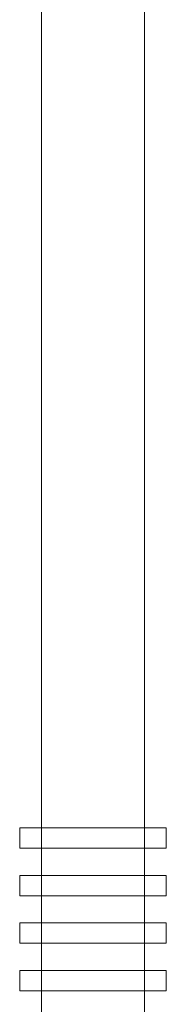
# Model space of a CAD drawing. Units: millimetres. Extents: x -741 to 6460, y -199 to 6040.
# Drawn here: x -54 to 54, y 4506 to 5232 of the extents above; entities that cross this region are included whole.
import ezdxf

# ---------------------------------------------------------------- set-up
doc = ezdxf.new("R2010")
doc.units = ezdxf.units.MM

# ---------------------------------------------------------------- blocks, each defined once
blk = doc.blocks.new('A$C637ea683')
at = {"color": 0, "linetype": 'Continuous', "lineweight": 0}
for p, q in [((-4123.51, 2211.3), (-4123.51, 2822.3)), ((-4047.51, 2822.3), (-4047.51, 2211.3)), ((-4085.51, 2211.3), (-4139.51, 2211.3)), ((-4139.51, 2211.3), (-4139.51, 2196.3)), ((-4123.51, 2196.3), (-4123.51, 2211.3)), ((-4123.51, 2196.3), (-4123.51, 2211.3)), ((-4031.51, 2211.3), (-4085.51, 2211.3)), ((-4047.51, 2211.3), (-4047.51, 2196.3)), ((-4047.51, 2196.3), (-4047.51, 2211.3)), ((-4031.51, 2211.3), (-4031.51, 2196.3)), ((-4139.51, 2196.3), (-4085.51, 2196.3)), ((-4123.51, 2176.3), (-4123.51, 2196.3)), ((-4085.51, 2196.3), (-4031.51, 2196.3)), ((-4047.51, 2196.3), (-4047.51, 2176.3)), ((-4085.51, 2176.3), (-4139.51, 2176.3)), ((-4139.51, 2176.3), (-4139.51, 2161.3)), ((-4123.51, 2161.3), (-4123.51, 2176.3)), ((-4123.51, 2161.3), (-4123.51, 2176.3)), ((-4031.51, 2176.3), (-4085.51, 2176.3)), ((-4047.51, 2176.3), (-4047.51, 2161.3)), ((-4047.51, 2161.3), (-4047.51, 2176.3)), ((-4031.51, 2176.3), (-4031.51, 2161.3)), ((-4139.51, 2161.3), (-4085.51, 2161.3)), ((-4123.51, 2141.3), (-4123.51, 2161.3)), ((-4085.51, 2161.3), (-4031.51, 2161.3)), ((-4047.51, 2161.3), (-4047.51, 2141.3)), ((-4085.51, 2141.3), (-4139.51, 2141.3)), ((-4139.51, 2141.3), (-4139.51, 2126.3)), ((-4123.51, 2126.3), (-4123.51, 2141.3)), ((-4123.51, 2126.3), (-4123.51, 2141.3)), ((-4031.51, 2141.3), (-4085.51, 2141.3)), ((-4047.51, 2141.3), (-4047.51, 2126.3)), ((-4047.51, 2126.3), (-4047.51, 2141.3)), ((-4031.51, 2141.3), (-4031.51, 2126.3)), ((-4139.51, 2126.3), (-4085.51, 2126.3)), ((-4123.51, 2106.3), (-4123.51, 2126.3)), ((-4085.51, 2126.3), (-4031.51, 2126.3)), ((-4047.51, 2126.3), (-4047.51, 2106.3)), ((-4085.51, 2106.3), (-4139.51, 2106.3)), ((-4139.51, 2106.3), (-4139.51, 2091.3)), ((-4123.51, 2091.3), (-4123.51, 2106.3)), ((-4123.51, 2091.3), (-4123.51, 2106.3)), ((-4031.51, 2106.3), (-4085.51, 2106.3)), ((-4047.51, 2106.3), (-4047.51, 2091.3)), ((-4047.51, 2091.3), (-4047.51, 2106.3)), ((-4031.51, 2106.3), (-4031.51, 2091.3)), ((-4139.51, 2091.3), (-4085.51, 2091.3)), ((-4123.51, 2071.3), (-4123.51, 2091.3)), ((-4085.51, 2091.3), (-4031.51, 2091.3)), ((-4047.51, 2091.3), (-4047.51, 2071.3))]:
    blk.add_line(p, q, dxfattribs=at)

msp = doc.modelspace()

# ---------------------------------------------------------------- block references
msp.add_blockref('A$C637ea683', (4085.51, 2424.75))

doc.saveas('drawing.dxf')
